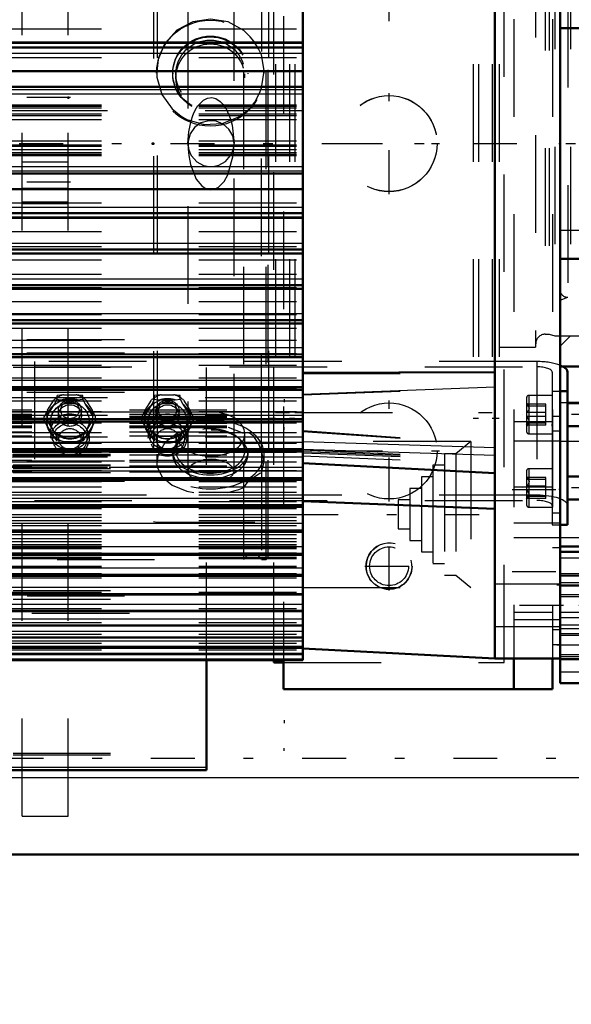
# Model space of a CAD drawing. Units: inches. Extents: x 19 to 237, y 19 to 234.
# Drawn here: x 76 to 82, y 94 to 105 of the extents above; entities that cross this region are included whole.
import ezdxf

# ---------------------------------------------------------------- set-up
doc = ezdxf.new("R2010")
doc.units = ezdxf.units.IN
doc.header["$MEASUREMENT"] = 0
doc.linetypes.add('Center', pattern=[1.5, 0.45, -0.5, 0.05, -0.5])
doc.linetypes.add('Dashed', pattern=[2, 1, -1])
for name, color, linetype, lineweight in [('2d ConnectionPoints', 7, 'Continuous', 50), ('AM_0', 7, 'Continuous', 50), ('AM_4', 3, 'Continuous', 25), ('AM_5', 3, 'Continuous', 25), ('AM_7', 7, 'Center', 25), ('AM_9', 6, 'Dashed', 25)]:
    doc.layers.add(name, color=color, linetype=linetype, lineweight=lineweight)
doc.dimstyles.get("Standard").update_dxf_attribs({"dimtxt": 0.18, "dimasz": 0.18, "dimexe": 0.18, "dimexo": 0.0625, "dimgap": 0.09, "dimtad": 0, "dimtih": 1, "dimtoh": 1, "dimdec": 4, "dimzin": 0, "dimdsep": 46, "dimtxsty": 'Standard', "dimcen": 0.09, "dimadec": 0, "dimazin": 0, "dimtfac": 1, "dimtdec": 4, "dimtofl": 0, "dimtmove": 0, "dimatfit": 3, "dimfxl": 0, "dimtolj": 1, "dimtzin": 0, "dimarcsym": 0})

# ---------------------------------------------------------------- blocks, each defined once
blk = doc.blocks.new('18_0543204010_SH5_GS_0_in_RC5NQ_1_1_GN_Wire_Rope_Hoist_900')
at = {"layer": 'AM_0'}
for p, q in [((78.809, 97.943), (78.809, 97.645)), ((81.171, 97.96), (81.171, 97.645)), ((81.565, 97.96), (81.565, 97.645)), ((78.809, 97.645), (81.565, 97.645))]:
    blk.add_line(p, q, dxfattribs=at)
at = {"layer": 'AM_7'}
for p, q in [((79.891, 104.49), (79.891, 105.524)), ((79.891, 102.719), (79.891, 103.752)), ((79.375, 103.236), (80.408, 103.236)), ((79.891, 99.569), (79.891, 100.603)), ((79.375, 100.086), (80.408, 100.086)), ((81.151, 99.692), (81.647, 99.692)), ((81.151, 98.852), (81.647, 98.852))]:
    blk.add_line(p, q, dxfattribs=at)
at = {"layer": 'AM_9'}
for p, q in [((78.809, 108.54), (78.809, 97.943)), ((81.171, 108.511), (81.171, 97.96)), ((81.565, 108.511), (81.565, 97.96)), ((81.565, 100.385), (81.171, 100.385)), ((81.643, 100.44), (81.565, 100.44)), ((81.643, 100.44), (81.643, 98.104)), ((81.643, 100.289), (81.565, 100.289)), ((81.643, 100.186), (81.171, 100.186)), ((81.565, 99.714), (81.171, 99.714)), ((81.643, 99.449), (81.565, 99.449)), ((81.643, 99.346), (81.171, 99.346)), ((81.171, 99.198), (81.643, 99.198)), ((81.643, 99.095), (81.565, 99.095)), ((81.565, 98.432), (81.171, 98.432)), ((81.171, 98.358), (81.643, 98.358)), ((81.643, 98.255), (81.565, 98.255)), ((81.565, 98.104), (81.643, 98.104))]:
    blk.add_line(p, q, dxfattribs=at)
for centre in [(79.891, 103.236), (79.891, 100.086)]:
    blk.add_circle(centre, 0.492, dxfattribs=at)
blk = doc.blocks.new('19_0543003220_SH5_L2_0_in_RC5NQ_1_1_GN_Wire_Rope_Hoist_900')
at = {"layer": 'AM_0'}
for p, q in [((81.721, 100.894), (81.721, 99.33)), ((81.643, 100.699), (81.721, 100.699)), ((81.84, 100.577), (81.721, 100.577)), ((81.721, 100.341), (81.84, 100.341)), ((81.84, 99.825), (81.721, 99.825)), ((81.721, 99.589), (81.84, 99.589)), ((81.643, 99.33), (81.721, 99.33)), ((78.022, 96.815), (78.022, 97.943)), ((52.038, 96.815), (78.022, 96.815))]:
    blk.add_line(p, q, dxfattribs=at)
blk.add_ellipse((81.406, 100.894), major_axis=(0.315, 0), ratio=0.34202, start_param=0, end_param=0.569506, dxfattribs=at)
at = {"layer": 'AM_4'}
blk.add_line((52.038, 96.845), (78.022, 96.845), dxfattribs=at)
at = {"layer": 'AM_5'}
for p, q in [((78.817, 100.616), (78.817, 100.586)), ((81.564, 100.577), (81.564, 100.553)), ((78.817, 100.301), (78.817, 100.331)), ((81.564, 100.341), (81.564, 100.365)), ((81.564, 99.825), (81.564, 99.801)), ((81.564, 99.589), (81.564, 99.613)), ((78.817, 97.327), (78.817, 97.297)), ((78.817, 97.012), (78.817, 97.042))]:
    blk.add_line(p, q, dxfattribs=at)
at = {"layer": 'AM_7'}
for p, q in [((82.21, 100.459), (81.257, 100.459)), ((82.21, 99.707), (81.257, 99.707))]:
    blk.add_line(p, q, dxfattribs=at)
at = {"layer": 'AM_9'}
for p, q in [((58.179, 101.227), (78.022, 101.227)), ((78.022, 97.943), (78.022, 101.227)), ((58.179, 101.092), (78.022, 101.092)), ((52.038, 101.079), (78.022, 101.079)), ((81.406, 101.002), (76.257, 101.002)), ((76.257, 101.002), (76.257, 99.579)), ((81.406, 101.002), (81.406, 99.579)), ((52.038, 100.944), (78.022, 100.944)), ((76.257, 100.948), (81.406, 100.948)), ((81.564, 100.894), (81.564, 100.356)), ((52.038, 100.742), (78.022, 100.742)), ((58.179, 100.689), (78.022, 100.689)), ((81.564, 100.699), (81.643, 100.699)), ((76.392, 100.503), (76.456, 100.608)), ((76.463, 100.566), (76.489, 100.616)), ((76.556, 100.662), (76.489, 100.653)), ((76.489, 100.616), (76.489, 100.653)), ((76.542, 100.609), (76.699, 100.609)), ((76.556, 100.662), (76.685, 100.662)), ((76.699, 100.609), (76.752, 100.616)), ((76.752, 100.616), (76.752, 100.653)), ((76.752, 100.616), (76.778, 100.566)), ((76.785, 100.608), (76.849, 100.503)), ((77.392, 100.503), (77.456, 100.608)), ((77.463, 100.566), (77.489, 100.616)), ((77.556, 100.662), (77.489, 100.653)), ((77.489, 100.616), (77.489, 100.653)), ((77.542, 100.609), (77.699, 100.609)), ((77.556, 100.662), (77.685, 100.662)), ((77.699, 100.609), (77.752, 100.616)), ((77.752, 100.616), (77.752, 100.653)), ((77.752, 100.616), (77.778, 100.566)), ((77.785, 100.608), (77.849, 100.503)), ((81.3, 100.632), (81.3, 100.286)), ((81.564, 100.656), (81.324, 100.656)), ((81.324, 100.656), (81.324, 100.262)), ((76.384, 100.438), (76.463, 100.566)), ((76.502, 100.497), (76.502, 100.449)), ((76.739, 100.449), (76.739, 100.497)), ((76.778, 100.566), (76.857, 100.438)), ((76.883, 100.44), (76.849, 100.503)), ((77.384, 100.438), (77.463, 100.566)), ((77.502, 100.497), (77.502, 100.449)), ((77.739, 100.449), (77.739, 100.497)), ((77.778, 100.566), (77.857, 100.438)), ((77.883, 100.44), (77.849, 100.503)), ((81.327, 100.557), (81.3, 100.573)), ((81.497, 100.566), (81.3, 100.566)), ((81.497, 100.546), (81.3, 100.546)), ((81.497, 100.352), (81.497, 100.566)), ((76.358, 100.403), (76.358, 100.44)), ((76.384, 100.352), (76.358, 100.403)), ((76.456, 100.29), (76.392, 100.394)), ((76.424, 100.394), (76.424, 100.391)), ((76.849, 100.394), (76.785, 100.29)), ((76.817, 100.391), (76.817, 100.394)), ((76.883, 100.403), (76.857, 100.352)), ((76.883, 100.403), (76.883, 100.44)), ((77.358, 100.403), (77.358, 100.44)), ((77.384, 100.352), (77.358, 100.403)), ((77.456, 100.29), (77.392, 100.394)), ((77.424, 100.394), (77.424, 100.391)), ((77.849, 100.394), (77.785, 100.29)), ((77.817, 100.391), (77.817, 100.394)), ((77.883, 100.403), (77.857, 100.352)), ((77.883, 100.403), (77.883, 100.44)), ((81.497, 100.479), (81.3, 100.479)), ((81.497, 100.439), (81.3, 100.439)), ((81.564, 100.43), (81.564, 99.604)), ((76.463, 100.224), (76.384, 100.352)), ((76.424, 100.283), (76.424, 100.217)), ((76.752, 100.226), (76.785, 100.29)), ((76.857, 100.352), (76.778, 100.224)), ((76.817, 100.217), (76.817, 100.283)), ((77.463, 100.224), (77.384, 100.352)), ((77.424, 100.283), (77.424, 100.217)), ((77.752, 100.226), (77.785, 100.29)), ((77.857, 100.352), (77.778, 100.224)), ((77.817, 100.217), (77.817, 100.283)), ((81.497, 100.372), (81.3, 100.372)), ((81.3, 100.345), (81.327, 100.361)), ((81.497, 100.352), (81.3, 100.352)), ((76.489, 100.189), (76.463, 100.224)), ((76.489, 100.189), (76.489, 100.226)), ((76.685, 100.235), (76.556, 100.235)), ((76.752, 100.189), (76.752, 100.226)), ((77.489, 100.189), (77.463, 100.224)), ((77.489, 100.189), (77.489, 100.226)), ((77.685, 100.235), (77.556, 100.235)), ((77.752, 100.189), (77.752, 100.226)), ((81.324, 100.262), (81.564, 100.262)), ((76.699, 100.181), (76.542, 100.181)), ((77.699, 100.181), (77.542, 100.181)), ((78.022, 100.072), (52.038, 100.072)), ((52.038, 100.053), (78.022, 100.053)), ((52.038, 100.04), (78.022, 100.04)), ((58.179, 99.986), (78.022, 99.986)), ((52.038, 99.945), (78.022, 99.945)), ((52.038, 99.936), (78.022, 99.936)), ((78.022, 99.915), (52.038, 99.915)), ((52.038, 99.905), (78.022, 99.905)), ((81.3, 99.881), (81.3, 99.534)), ((81.564, 99.904), (81.324, 99.904)), ((81.324, 99.904), (81.324, 99.51)), ((52.038, 99.865), (78.022, 99.865)), ((52.038, 99.811), (78.022, 99.811)), ((52.038, 99.797), (78.022, 99.797)), ((58.179, 99.778), (78.022, 99.778)), ((81.327, 99.806), (81.3, 99.821)), ((81.497, 99.814), (81.3, 99.814)), ((81.497, 99.794), (81.3, 99.794)), ((81.497, 99.6), (81.497, 99.814)), ((81.497, 99.727), (81.3, 99.727)), ((81.497, 99.688), (81.3, 99.688)), ((81.564, 99.678), (81.564, 99.33)), ((81.406, 99.633), (76.257, 99.633)), ((76.257, 99.579), (81.406, 99.579)), ((81.497, 99.62), (81.3, 99.62)), ((81.3, 99.594), (81.327, 99.609)), ((81.497, 99.6), (81.3, 99.6)), ((81.324, 99.51), (81.564, 99.51)), ((81.564, 99.33), (81.643, 99.33)), ((52.038, 98.656), (78.022, 98.656)), ((58.182, 98.602), (78.022, 98.602)), ((52.038, 98.567), (78.022, 98.567)), ((58.231, 98.424), (78.022, 98.424)), ((52.038, 96.988), (78.022, 96.988)), ((52.038, 96.973), (78.022, 96.973))]:
    blk.add_line(p, q, dxfattribs=at)
for points in [[(76.489, 100.616), (76.501, 100.614), (76.542, 100.609)], [(76.752, 100.653), (76.741, 100.655), (76.685, 100.662)], [(77.489, 100.616), (77.501, 100.614), (77.542, 100.609)], [(77.752, 100.653), (77.741, 100.655), (77.685, 100.662)], [(76.392, 100.503), (76.376, 100.474), (76.358, 100.44)], [(77.392, 100.503), (77.376, 100.474), (77.358, 100.44)], [(81.324, 100.559), (81.312, 100.563), (81.3, 100.566)], [(81.3, 100.566), (81.321, 100.541), (81.326, 100.526), (81.324, 100.51), (81.312, 100.491), (81.3, 100.479)], [(81.3, 100.546), (81.321, 100.552), (81.326, 100.555), (81.324, 100.559)], [(81.3, 100.352), (81.321, 100.377), (81.326, 100.392), (81.324, 100.408), (81.312, 100.427), (81.3, 100.439)], [(76.456, 100.29), (76.471, 100.261), (76.489, 100.226)], [(77.456, 100.29), (77.471, 100.261), (77.489, 100.226)], [(81.3, 100.372), (81.321, 100.366), (81.326, 100.363), (81.324, 100.359)], [(81.324, 100.359), (81.312, 100.355), (81.3, 100.352)], [(76.752, 100.189), (76.74, 100.187), (76.699, 100.181)], [(76.778, 100.224), (76.77, 100.212), (76.752, 100.189)], [(77.752, 100.189), (77.74, 100.187), (77.699, 100.181)], [(77.778, 100.224), (77.77, 100.212), (77.752, 100.189)], [(81.324, 99.807), (81.312, 99.811), (81.3, 99.814)], [(81.3, 99.814), (81.321, 99.79), (81.326, 99.774), (81.324, 99.758), (81.312, 99.739), (81.3, 99.727)], [(81.3, 99.794), (81.321, 99.8), (81.326, 99.803), (81.324, 99.807)], [(81.3, 99.6), (81.321, 99.625), (81.326, 99.64), (81.324, 99.657), (81.312, 99.675), (81.3, 99.688)], [(81.3, 99.62), (81.321, 99.615), (81.326, 99.611), (81.324, 99.608)], [(81.324, 99.608), (81.312, 99.603), (81.3, 99.6)]]:
    blk.add_lwpolyline(points, dxfattribs=at)
for centre, start, end in [((81.324, 100.632), 90, 180), ((81.324, 100.286), 180, 270), ((81.324, 99.881), 90, 180), ((81.324, 99.534), 180, 270)]:
    blk.add_arc(centre, 0.0236, start, end, dxfattribs=at)
for centre, major_axis, ratio, start_param, end_param in [((81.406, 100.894), (0.315, 0), 0.34202, 0.71752, 1.570796), ((81.406, 100.894), (0.157, 0), 0.34202, 0, 1.570796), ((81.406, 100.894), (0.315, 0), 0.34202, 0.569506, 0.71752), ((76.621, 100.449), (-0.236, 0), 0.939693, 4.987113, 5.484862), ((76.621, 100.395), (0.241, 0), 0.939693, 1.23708, 1.904513), ((76.621, 100.449), (-0.236, 0), 0.939693, 3.939916, 4.437665), ((77.621, 100.449), (-0.236, 0), 0.939693, 4.987113, 5.484862), ((77.621, 100.395), (0.241, 0), 0.939693, 1.23708, 1.904513), ((77.621, 100.449), (-0.236, 0), 0.939693, 3.939916, 4.437665), ((76.621, 100.449), (-0.236, 0), 0.939693, 6.034311, 6.53206), ((76.621, 100.395), (0.241, 0), 0.939693, 2.284278, 2.95171), ((76.621, 100.395), (0.241, 0), 0.939693, 0.189883, 0.857315), ((76.621, 100.449), (-0.236, 0), 0.939693, 2.892718, 3.390467), ((77.621, 100.449), (-0.236, 0), 0.939693, 6.034311, 6.53206), ((77.621, 100.395), (0.241, 0), 0.939693, 2.284278, 2.95171), ((77.621, 100.395), (0.241, 0), 0.939693, 0.189883, 0.857315), ((77.621, 100.449), (-0.236, 0), 0.939693, 2.892718, 3.390467), ((76.621, 100.395), (0.241, 0), 0.939693, 3.331475, 3.998908), ((76.621, 100.449), (-0.236, 0), 0.939693, 0.798323, 1.296072), ((76.621, 100.449), (-0.236, 0), 0.939693, 1.845521, 2.343269), ((76.621, 100.395), (0.241, 0), 0.939693, 5.42587, 6.093303), ((77.621, 100.395), (0.241, 0), 0.939693, 3.331475, 3.998908), ((77.621, 100.449), (-0.236, 0), 0.939693, 0.798323, 1.296072), ((77.621, 100.449), (-0.236, 0), 0.939693, 1.845521, 2.343269), ((77.621, 100.395), (0.241, 0), 0.939693, 5.42587, 6.093303), ((76.621, 100.395), (0.241, 0), 0.939693, 4.378673, 5.046105), ((77.621, 100.395), (0.241, 0), 0.939693, 4.378673, 5.046105), ((81.406, 99.525), (0.315, 0), 0.34202, 0, 1.570796), ((81.406, 99.525), (0.157, 0), 0.34202, 0, 1.570796)]:
    blk.add_ellipse(centre, major_axis=major_axis, ratio=ratio, start_param=start_param, end_param=end_param, dxfattribs=at)
for centre, major_axis in [((76.621, 100.394), (0.236, 0)), ((76.621, 100.497), (-0.118, 0)), ((76.621, 100.505), (0.094, 0)), ((77.621, 100.394), (0.236, 0)), ((77.621, 100.497), (-0.118, 0)), ((77.621, 100.505), (0.094, 0)), ((76.621, 100.394), (-0.197, 0)), ((76.621, 100.391), (0.197, 0)), ((76.621, 100.449), (-0.118, 0)), ((77.621, 100.394), (-0.197, 0)), ((77.621, 100.391), (0.197, 0)), ((77.621, 100.449), (-0.118, 0)), ((76.621, 100.283), (0.197, 0)), ((76.621, 100.217), (-0.197, 0)), ((77.621, 100.283), (0.197, 0)), ((77.621, 100.217), (-0.197, 0)), ((76.621, 100.209), (-0.173, 0)), ((76.621, 100.209), (0.114, 0)), ((77.621, 100.209), (-0.173, 0)), ((77.621, 100.209), (0.114, 0))]:
    blk.add_ellipse(centre, major_axis=major_axis, ratio=0.939693, dxfattribs=at)
blk = doc.blocks.new('22_SH5_L_L2_EC_YAL_0_in_RC5NQ_1_1_GN_Wire_Rope_Hoist_900')
at = {"layer": 'AM_7'}
blk.add_line((49.751, 103.236), (97.358, 103.236), dxfattribs=at)
blk = doc.blocks.new('23_2727091139_12_H72_0_in_RC5NQ_1_1_GN_Wire_Rope_Hoist_900')
at = {"layer": 'AM_0'}
for p, q in [((79.006, 104.273), (79.006, 108.804)), ((80.974, 97.96), (80.974, 108.511)), ((81.643, 97.96), (81.643, 108.511)), ((67.943, 104.273), (79.006, 104.273)), ((79.006, 104.269), (67.943, 104.269)), ((79.006, 102.478), (79.006, 104.269)), ((67.943, 103.977), (79.006, 103.977)), ((67.943, 103.817), (79.006, 103.817)), ((67.943, 102.93), (79.006, 102.93)), ((67.943, 102.77), (79.006, 102.77)), ((67.943, 102.478), (79.006, 102.478)), ((67.943, 102.474), (79.006, 102.474)), ((79.006, 97.943), (79.006, 102.474)), ((67.943, 102.109), (79.006, 102.109)), ((67.943, 101.746), (79.006, 101.746)), ((67.943, 101.391), (79.006, 101.391)), ((67.943, 101.046), (79.006, 101.046)), ((79.006, 100.887), (80.974, 100.895)), ((67.943, 100.711), (79.006, 100.711)), ((67.943, 100.389), (79.006, 100.389)), ((67.943, 100.082), (79.006, 100.082)), ((79.006, 99.96), (80.974, 99.857)), ((67.943, 99.79), (79.006, 99.79)), ((67.943, 99.515), (79.006, 99.515)), ((79.006, 99.57), (80.974, 99.493)), ((67.943, 99.259), (79.006, 99.259)), ((67.943, 99.023), (79.006, 99.023)), ((67.943, 98.808), (79.006, 98.808)), ((67.943, 98.615), (79.006, 98.615)), ((67.943, 98.445), (79.006, 98.445)), ((67.943, 98.298), (79.006, 98.298)), ((67.943, 98.176), (79.006, 98.176)), ((67.943, 98.079), (79.006, 98.079)), ((67.943, 98.008), (79.006, 98.008)), ((79.006, 98.063), (80.974, 97.96)), ((67.943, 97.943), (79.006, 97.943)), ((80.974, 97.96), (81.643, 97.96))]:
    blk.add_line(p, q, dxfattribs=at)
at = {"layer": 'AM_4'}
for p, q in [((67.943, 104.228), (79.006, 104.228)), ((67.943, 104.217), (79.006, 104.217)), ((67.943, 104.163), (79.006, 104.163)), ((67.943, 103.789), (79.006, 103.789)), ((67.943, 103.744), (79.006, 103.744)), ((67.943, 103.002), (79.006, 103.002)), ((67.943, 102.958), (79.006, 102.958)), ((67.943, 102.584), (79.006, 102.584)), ((67.943, 102.529), (79.006, 102.529)), ((67.943, 102.518), (79.006, 102.518)), ((67.943, 102.214), (79.006, 102.214)), ((67.943, 102.157), (79.006, 102.157)), ((67.943, 102.146), (79.006, 102.146)), ((67.943, 101.85), (79.006, 101.85)), ((67.943, 101.791), (79.006, 101.791)), ((67.943, 101.78), (79.006, 101.78)), ((67.943, 101.494), (79.006, 101.494)), ((67.943, 101.432), (79.006, 101.432)), ((67.943, 101.422), (79.006, 101.422)), ((67.943, 101.146), (79.006, 101.146)), ((67.943, 101.083), (79.006, 101.083)), ((67.943, 101.073), (79.006, 101.073)), ((67.943, 100.81), (79.006, 100.81)), ((67.943, 100.745), (79.006, 100.745)), ((67.943, 100.736), (79.006, 100.736)), ((79.006, 100.669), (80.974, 100.742)), ((67.943, 100.486), (79.006, 100.486)), ((67.943, 100.42), (79.006, 100.42)), ((67.943, 100.411), (79.006, 100.411)), ((79.006, 100.183), (80.974, 100.121)), ((67.943, 100.176), (79.006, 100.176)), ((67.943, 100.11), (79.006, 100.11)), ((67.943, 100.101), (79.006, 100.101)), ((79.006, 100.105), (80.974, 100.042)), ((67.943, 99.881), (79.006, 99.881)), ((67.943, 99.815), (79.006, 99.815)), ((67.943, 99.806), (79.006, 99.806)), ((67.943, 99.604), (79.006, 99.604)), ((67.943, 99.537), (79.006, 99.537)), ((67.943, 99.529), (79.006, 99.529)), ((67.943, 99.345), (79.006, 99.345)), ((67.943, 99.278), (79.006, 99.278)), ((67.943, 99.271), (79.006, 99.271)), ((67.943, 99.106), (79.006, 99.106)), ((67.943, 99.04), (79.006, 99.04)), ((67.943, 99.033), (79.006, 99.033)), ((67.943, 98.887), (79.006, 98.887)), ((67.943, 98.822), (79.006, 98.822)), ((67.943, 98.816), (79.006, 98.816)), ((67.943, 98.69), (79.006, 98.69)), ((67.943, 98.626), (79.006, 98.626)), ((67.943, 98.621), (79.006, 98.621)), ((67.943, 98.516), (79.006, 98.516)), ((67.943, 98.454), (79.006, 98.454)), ((67.943, 98.449), (79.006, 98.449)), ((67.943, 98.366), (79.006, 98.366)), ((67.943, 98.305), (79.006, 98.305)), ((67.943, 98.301), (79.006, 98.301)), ((67.943, 98.24), (79.006, 98.24)), ((67.943, 98.182), (79.006, 98.182)), ((67.943, 98.178), (79.006, 98.178)), ((67.943, 98.139), (79.006, 98.139)), ((67.943, 98.083), (79.006, 98.083)), ((67.943, 98.081), (79.006, 98.081)), ((67.943, 98.064), (79.006, 98.064)), ((67.943, 98.01), (79.006, 98.01)), ((67.943, 98.009), (79.006, 98.009)), ((67.943, 98.002), (79.006, 98.002)), ((67.943, 97.955), (79.006, 97.955))]:
    blk.add_line(p, q, dxfattribs=at)
at = {"layer": 'AM_7'}
for p, q in [((78.919, 99.436), (80.815, 99.436)), ((81.677, 98.503), (80.941, 98.503))]:
    blk.add_line(p, q, dxfattribs=at)
at = {"layer": 'AM_9'}
for p, q in [((67.943, 104.413), (79.006, 104.413)), ((67.943, 104.268), (79.006, 104.268)), ((67.943, 104.119), (79.006, 104.119)), ((67.943, 103.634), (79.006, 103.634)), ((67.943, 103.622), (79.006, 103.622)), ((67.943, 103.618), (79.006, 103.618)), ((67.943, 103.601), (79.006, 103.601)), ((79.006, 103.57), (67.943, 103.57)), ((67.943, 103.539), (79.006, 103.539)), ((67.943, 103.523), (79.006, 103.523)), ((67.943, 103.483), (79.006, 103.483)), ((67.943, 103.263), (79.006, 103.263)), ((67.943, 103.224), (79.006, 103.224)), ((67.943, 103.208), (79.006, 103.208)), ((67.943, 103.176), (79.006, 103.176)), ((67.943, 103.145), (79.006, 103.145)), ((67.943, 103.128), (79.006, 103.128)), ((67.943, 103.124), (79.006, 103.124)), ((67.943, 103.112), (79.006, 103.112)), ((67.943, 102.628), (79.006, 102.628)), ((67.943, 102.479), (79.006, 102.479)), ((67.943, 102.334), (79.006, 102.334)), ((67.943, 102.182), (79.006, 102.182)), ((67.943, 102.11), (79.006, 102.11)), ((67.943, 102.044), (79.006, 102.044)), ((67.943, 101.896), (79.006, 101.896)), ((67.943, 101.761), (79.006, 101.761)), ((67.943, 101.748), (79.006, 101.748)), ((67.943, 101.617), (79.006, 101.617)), ((67.943, 101.486), (79.006, 101.486)), ((67.943, 101.394), (79.006, 101.394)), ((67.943, 101.346), (79.006, 101.346)), ((67.943, 101.221), (79.006, 101.221)), ((67.943, 101.086), (79.006, 101.086)), ((67.943, 101.05), (79.006, 101.05)), ((67.943, 100.965), (79.006, 100.965)), ((67.943, 100.837), (79.006, 100.837)), ((79.006, 100.876), (80.974, 100.884)), ((67.943, 100.722), (79.006, 100.722)), ((67.943, 100.717), (79.006, 100.717)), ((79.006, 100.662), (80.974, 100.736)), ((67.943, 100.6), (79.006, 100.6)), ((79.006, 100.632), (71.23, 100.632)), ((67.943, 100.491), (79.006, 100.491)), ((71.23, 100.508), (79.006, 100.508)), ((67.943, 100.396), (79.006, 100.396)), ((71.23, 100.464), (79.006, 100.464)), ((79.006, 100.448), (71.23, 100.448)), ((71.23, 100.444), (79.006, 100.444)), ((71.23, 100.442), (79.006, 100.442)), ((71.23, 100.429), (79.006, 100.429)), ((79.006, 100.388), (71.23, 100.388)), ((67.943, 100.376), (79.006, 100.376)), ((71.23, 100.372), (79.006, 100.372)), ((71.23, 100.344), (79.006, 100.344)), ((71.23, 100.336), (79.006, 100.336)), ((71.23, 100.327), (79.006, 100.327)), ((79.006, 100.295), (80.974, 100.157)), ((79.006, 100.286), (80.974, 100.148)), ((67.943, 100.274), (79.006, 100.274)), ((71.23, 100.282), (79.006, 100.282)), ((71.23, 100.241), (79.006, 100.241)), ((79.006, 100.228), (71.23, 100.228)), ((80.728, 100.184), (79.006, 100.184)), ((80.728, 100.184), (80.577, 100.057)), ((80.728, 100.184), (80.728, 98.688)), ((67.943, 100.167), (79.006, 100.167)), ((67.943, 100.091), (79.006, 100.091)), ((79.006, 100.096), (80.974, 100.014)), ((67.943, 100.073), (79.006, 100.073)), ((71.23, 100.045), (79.006, 100.045)), ((79.006, 100.024), (71.23, 100.024)), ((71.23, 99.993), (79.006, 99.993)), ((79.006, 100.08), (80.974, 100.009)), ((79.006, 100.068), (80.974, 99.995)), ((79.006, 100.036), (80.974, 99.954)), ((80.459, 100.057), (80.459, 98.815)), ((80.577, 100.057), (80.459, 100.057)), ((80.577, 100.057), (80.577, 98.815)), ((67.943, 99.974), (79.006, 99.974)), ((67.943, 99.887), (79.006, 99.887)), ((71.23, 99.976), (79.006, 99.976)), ((71.23, 99.935), (79.006, 99.935)), ((79.006, 99.917), (71.23, 99.917)), ((80.341, 99.939), (80.341, 98.934)), ((80.459, 99.939), (80.341, 99.939)), ((67.943, 99.813), (79.006, 99.813)), ((67.943, 99.801), (79.006, 99.801)), ((67.943, 99.797), (79.006, 99.797)), ((71.23, 99.876), (79.006, 99.876)), ((71.23, 99.872), (79.006, 99.872)), ((80.223, 99.821), (80.223, 99.052)), ((80.341, 99.821), (80.223, 99.821)), ((67.943, 99.774), (79.006, 99.774)), ((67.943, 99.719), (79.006, 99.719)), ((80.104, 99.703), (80.104, 99.17)), ((80.223, 99.703), (80.104, 99.703)), ((67.943, 99.663), (79.006, 99.663)), ((67.943, 99.638), (79.006, 99.638)), ((79.986, 99.585), (79.986, 99.288)), ((80.104, 99.585), (79.986, 99.585)), ((67.943, 99.568), (79.006, 99.568)), ((67.943, 99.529), (79.006, 99.529)), ((67.943, 99.497), (79.006, 99.497)), ((67.943, 99.436), (79.006, 99.436)), ((67.943, 99.407), (79.006, 99.407)), ((67.943, 99.375), (79.006, 99.375)), ((67.943, 99.323), (79.006, 99.323)), ((67.943, 99.275), (79.006, 99.275)), ((79.986, 99.288), (80.104, 99.288)), ((67.943, 99.272), (79.006, 99.272)), ((67.943, 99.23), (79.006, 99.23)), ((67.943, 99.189), (79.006, 99.189)), ((67.943, 99.157), (79.006, 99.157)), ((67.943, 99.127), (79.006, 99.127)), ((67.943, 99.11), (79.006, 99.11)), ((67.943, 99.105), (79.006, 99.105)), ((67.943, 99.098), (79.006, 99.098)), ((67.943, 99.085), (79.006, 99.085)), ((80.104, 99.17), (80.223, 99.17)), ((67.943, 99.042), (79.006, 99.042)), ((67.943, 98.999), (79.006, 98.999)), ((67.943, 98.995), (79.006, 98.995)), ((67.943, 98.984), (79.006, 98.984)), ((80.223, 99.052), (80.341, 99.052)), ((67.943, 98.904), (79.006, 98.904)), ((67.943, 98.891), (79.006, 98.891)), ((67.943, 98.888), (79.006, 98.888)), ((80.341, 98.934), (80.459, 98.934)), ((67.943, 98.829), (79.006, 98.829)), ((67.943, 98.787), (79.006, 98.787)), ((80.459, 98.815), (80.577, 98.815)), ((80.577, 98.815), (80.728, 98.688)), ((79.006, 98.688), (80.728, 98.688)), ((81.643, 98.72), (80.974, 98.72)), ((67.943, 98.639), (79.006, 98.639)), ((67.943, 98.471), (79.006, 98.471)), ((67.943, 98.328), (79.006, 98.328)), ((80.974, 98.286), (81.643, 98.286)), ((67.943, 98.209), (79.006, 98.209)), ((67.943, 98.115), (79.006, 98.115)), ((67.943, 98.047), (79.006, 98.047))]:
    blk.add_line(p, q, dxfattribs=at)
blk = doc.blocks.new('24_2527097300_SH5_0_in_RC5NQ_1_1_GN_Wire_Rope_Hoist_900')
at = {"layer": 'AM_0'}
for p, q in [((81.84, 104.417), (81.643, 104.417)), ((81.643, 102.054), (81.84, 102.054)), ((81.643, 100.952), (81.84, 100.952)), ((81.84, 100.578), (81.721, 100.578)), ((81.84, 99.107), (81.643, 99.107)), ((81.84, 99.054), (81.643, 99.054)), ((81.643, 97.952), (81.643, 99.054)), ((81.643, 97.707), (81.643, 97.96)), ((81.643, 97.952), (81.84, 97.952)), ((81.643, 97.707), (81.84, 97.707))]:
    blk.add_line(p, q, dxfattribs=at)
at = {"layer": 'AM_4'}
blk.add_line((81.643, 97.822), (81.84, 97.822), dxfattribs=at)
at = {"layer": 'AM_5'}
for p, q in [((81.643, 98.831), (82.273, 98.831)), ((81.643, 98.739), (82.628, 98.739)), ((81.643, 98.595), (82.273, 98.595)), ((81.643, 98.267), (82.628, 98.267)), ((81.643, 98.217), (82.273, 98.217)), ((81.643, 97.981), (82.273, 97.981))]:
    blk.add_line(p, q, dxfattribs=at)
at = {"layer": 'AM_7'}
for p, q in [((83.915, 99.692), (81.535, 99.692)), ((81.609, 98.713), (82.366, 98.713)), ((82.884, 98.503), (81.584, 98.503)), ((81.609, 98.099), (82.366, 98.099))]:
    blk.add_line(p, q, dxfattribs=at)
at = {"layer": 'AM_9'}
for p, q in [((77.476, 107.107), (77.476, 99.365)), ((77.515, 107.113), (77.515, 99.358)), ((78.657, 107.113), (78.657, 99.358)), ((77.83, 106.594), (77.83, 99.877)), ((78.303, 99.877), (78.303, 106.594)), ((78.728, 106.05), (78.728, 100.421)), ((78.87, 106.05), (78.87, 100.421)), ((78.925, 106.05), (78.925, 100.421)), ((80.752, 106.05), (80.752, 100.421)), ((80.807, 106.05), (80.807, 100.421)), ((80.949, 106.05), (80.949, 100.421)), ((81.019, 106.05), (81.019, 100.421)), ((81.393, 105.322), (81.393, 101.149)), ((81.492, 105.188), (81.492, 101.283)), ((81.532, 105.188), (81.532, 101.283)), ((81.59, 105.204), (81.59, 101.267)), ((81.643, 105.204), (81.643, 101.267)), ((81.75, 105.204), (81.75, 101.267)), ((81.722, 104.81), (81.722, 101.661)), ((83.139, 104.121), (81.643, 104.121)), ((78.193, 103.635), (78.216, 103.602)), ((77.862, 103.47), (77.88, 103.524)), ((78.253, 103.525), (78.27, 103.476)), ((77.832, 103.183), (77.835, 103.145)), ((77.835, 103.145), (77.839, 103.112)), ((77.849, 103.144), (77.865, 103.112)), ((78.268, 103.112), (78.284, 103.144)), ((81.643, 102.35), (83.139, 102.35)), ((81.643, 101.632), (81.722, 101.661)), ((81.492, 101.283), (81.532, 101.283)), ((81.532, 101.283), (81.59, 101.267)), ((81.59, 101.267), (81.84, 101.267)), ((81.643, 101.161), (81.75, 101.267)), ((81.019, 101.149), (81.393, 101.149)), ((81.721, 100.578), (81.643, 100.578)), ((78.657, 100.421), (78.728, 100.421)), ((78.728, 100.48), (78.87, 100.48)), ((78.87, 100.421), (78.925, 100.421)), ((78.925, 100.48), (80.752, 100.48)), ((80.752, 100.421), (80.807, 100.421)), ((80.807, 100.48), (80.949, 100.48)), ((80.949, 100.421), (81.019, 100.421)), ((82.47, 100.184), (81.643, 100.184)), ((78.299, 99.897), (78.303, 99.877)), ((77.834, 99.857), (77.83, 99.877)), ((77.476, 99.365), (77.515, 99.358)), ((77.515, 99.358), (78.657, 99.358)), ((81.643, 99.2), (82.47, 99.2)), ((81.643, 98.991), (81.84, 98.991)), ((82.273, 98.81), (81.643, 98.81)), ((81.643, 98.806), (81.84, 98.806)), ((82.628, 98.702), (81.643, 98.702)), ((81.643, 98.616), (82.273, 98.616)), ((81.643, 98.435), (81.84, 98.435)), ((81.643, 98.379), (81.84, 98.379)), ((81.643, 98.304), (82.628, 98.304)), ((82.273, 98.196), (81.643, 98.196)), ((81.643, 98.002), (82.273, 98.002))]:
    blk.add_line(p, q, dxfattribs=at)
for points in [[(77.918, 103.602), (77.933, 103.625), (77.935, 103.627)], [(77.935, 103.627), (77.989, 103.682), (78.03, 103.702), (78.076, 103.708), (78.116, 103.698), (78.162, 103.668), (78.193, 103.635)], [(77.88, 103.524), (77.893, 103.556), (77.918, 103.602)], [(78.216, 103.602), (78.218, 103.599), (78.253, 103.525)], [(77.83, 103.236), (77.83, 103.236), (77.838, 103.357), (77.862, 103.47)], [(77.956, 103.444), (77.899, 103.402), (77.853, 103.337), (77.832, 103.261), (77.831, 103.224)], [(78.303, 103.236), (78.29, 103.314), (78.251, 103.383), (78.192, 103.436), (78.119, 103.466), (78.04, 103.47), (77.964, 103.448), (77.956, 103.444)], [(78.27, 103.476), (78.283, 103.425), (78.303, 103.236), (78.303, 103.236), (78.303, 103.236)], [(77.83, 103.236), (77.83, 103.235), (77.83, 103.235), (77.832, 103.183)], [(77.831, 103.224), (77.837, 103.182), (77.849, 103.144)], [(78.284, 103.144), (78.297, 103.185), (78.303, 103.236)], [(78.298, 103.145), (78.303, 103.235), (78.303, 103.236)], [(77.839, 103.112), (77.856, 103.023), (77.916, 102.871), (77.972, 102.803), (78.018, 102.773), (78.058, 102.763), (78.104, 102.769), (78.145, 102.79), (78.2, 102.846), (78.24, 102.914), (78.295, 103.112)], [(77.865, 103.112), (77.867, 103.109), (77.921, 103.05), (77.99, 103.012), (78.049, 103)], [(78.086, 103), (78.146, 103.013), (78.215, 103.052), (78.268, 103.112), (78.268, 103.112)], [(78.295, 103.112), (78.295, 103.114), (78.298, 103.145)], [(77.984, 99.993), (77.919, 99.973), (77.866, 99.942), (77.836, 99.903), (77.83, 99.877)], [(78.067, 100.001), (77.989, 99.994), (77.984, 99.993)], [(78.303, 99.877), (78.303, 99.878), (78.289, 99.918), (78.25, 99.954), (78.191, 99.982), (78.117, 99.998), (78.067, 100.001)], [(77.83, 99.877), (77.832, 99.891), (77.834, 99.897)], [(77.83, 99.877), (77.832, 99.864), (77.854, 99.827), (77.9, 99.796), (77.965, 99.776), (77.979, 99.773)], [(78.151, 99.772), (78.193, 99.782), (78.252, 99.806), (78.29, 99.84), (78.303, 99.877)]]:
    blk.add_lwpolyline(points, dxfattribs=at)
for centre, radius, start, end in [((81.722, 101.739), 0.0787, 180, 270), ((81.492, 101.184), 0.0984, 90, 180)]:
    blk.add_arc(centre, radius, start, end, dxfattribs=at)
blk = doc.blocks.new('25_0543416040_SH5_L2_G6_75_0_in_RC5NQ_1_1_GN_Wire_Rope_Hoist_900')
at = {"layer": 'AM_9'}
for p, q in [((78.403, 98.974), (78.403, 107.497)), ((78.631, 98.974), (78.631, 107.497)), ((78.651, 98.993), (78.651, 107.478)), ((78.584, 107.178), (78.584, 103.809)), ((77.51, 103.975), (77.51, 103.957)), ((77.675, 103.957), (77.675, 103.949)), ((77.708, 103.949), (77.708, 103.91)), ((78.413, 103.91), (78.413, 103.949)), ((78.446, 103.949), (78.446, 103.957)), ((78.584, 103.806), (78.611, 103.976)), ((78.611, 103.957), (78.611, 103.976)), ((78.584, 100.083), (78.584, 103.806)), ((78.369, 103.522), (78.403, 103.548)), ((78.403, 100.264), (78.247, 100.328)), ((77.708, 100.26), (77.708, 100.086)), ((78.413, 100.086), (78.413, 100.26)), ((77.675, 100.086), (77.675, 100.052)), ((78.446, 100.052), (78.446, 100.086)), ((77.51, 100.052), (77.51, 99.971)), ((78.584, 100.069), (78.584, 98.974)), ((78.611, 99.971), (78.611, 100.052)), ((78.584, 99.863), (78.611, 99.971)), ((52.489, 98.974), (78.403, 98.974)), ((78.584, 98.974), (78.631, 98.974)), ((78.631, 98.974), (78.651, 98.993))]:
    blk.add_line(p, q, dxfattribs=at)
for points in [[(78.403, 104.396), (78.242, 104.482), (78.06, 104.512), (77.879, 104.482), (77.718, 104.397), (77.599, 104.269)], [(78.584, 104.144), (78.554, 104.207), (78.504, 104.284), (78.468, 104.328), (78.437, 104.361), (78.416, 104.382), (78.403, 104.396)], [(77.599, 104.269), (77.595, 104.263), (77.524, 104.096), (77.51, 103.975)], [(78.611, 103.976), (78.611, 103.986), (78.584, 104.144)], [(77.51, 103.975), (77.513, 103.915), (77.564, 103.74), (77.669, 103.591), (77.76, 103.517)], [(78.403, 103.548), (78.419, 103.556), (78.438, 103.571), (78.471, 103.601), (78.516, 103.659), (78.568, 103.76), (78.584, 103.806)], [(77.76, 103.517), (77.82, 103.483), (77.998, 103.431), (78.182, 103.441), (78.351, 103.511), (78.369, 103.522)], [(77.873, 100.328), (77.718, 100.265), (77.595, 100.168), (77.524, 100.051), (77.51, 99.971)], [(78.584, 100.083), (78.554, 100.161), (78.504, 100.235), (78.468, 100.264), (78.437, 100.275), (78.416, 100.273), (78.403, 100.264)], [(78.611, 99.971), (78.611, 99.977), (78.584, 100.083)], [(77.51, 99.971), (77.513, 99.932), (77.564, 99.823), (77.669, 99.735), (77.82, 99.675), (77.891, 99.659)], [(78.403, 99.711), (78.419, 99.737), (78.438, 99.76), (78.471, 99.79), (78.516, 99.824), (78.568, 99.857), (78.584, 99.863)], [(78.234, 99.659), (78.351, 99.69), (78.403, 99.711)]]:
    blk.add_lwpolyline(points, dxfattribs=at)
blk.add_arc((78.493, 98.934), 0.0984, 23.5782, 156.4218, dxfattribs=at)
for centre, major_axis, ratio in [((78.06, 103.957), (-0.551, 0), 0.984808), ((78.06, 103.957), (-0.386, 0), 0.984808), ((78.06, 103.949), (-0.386, 0), 0.984808), ((78.06, 103.949), (-0.353, 0), 0.984808), ((78.06, 103.91), (-0.353, 0), 0.984808), ((78.06, 100.086), (0.386, 0), 0.642788)]:
    blk.add_ellipse(centre, major_axis=major_axis, ratio=ratio, dxfattribs=at)
for centre, major_axis, start_param, end_param in [((78.06, 100.26), (0.353, 0), 4.712389, 9.424778), ((78.06, 100.052), (0.551, 0), 6.15457, 10.995574), ((78.06, 100.052), (0.386, 0), 4.712389, 8.831859), ((78.06, 100.086), (0.353, 0), 4.712389, 8.90706), ((78.06, 100.052), (0.386, 0), 2.548674, 3.141593), ((78.06, 100.26), (0.353, 0), 3.141593, 3.479022), ((78.06, 100.086), (0.353, 0), 2.623875, 3.141593), ((78.06, 100.26), (0.353, 0), 3.479022, 4.712389), ((78.06, 100.086), (0.353, 0), 3.141593, 4.712389), ((78.06, 100.052), (0.386, 0), 3.141593, 4.712389), ((78.06, 100.052), (0.551, 0), 4.712389, 6.15457)]:
    blk.add_ellipse(centre, major_axis=major_axis, ratio=0.642788, start_param=start_param, end_param=end_param, dxfattribs=at)
blk = doc.blocks.new('44_3437014250X_C2_1676_4_1_0_in_RC5NQ_1_1_GN_Wire_Rope_Hoist_900')
at = {"layer": 'AM_0'}
for p, q in [((78.71, 97.92), (78.71, 97.943)), ((78.71, 97.92), (78.809, 97.92)), ((38.368, 95.952), (81.84, 95.952))]:
    blk.add_line(p, q, dxfattribs=at)
at = {"layer": 'AM_4'}
blk.add_line((38.368, 96.739), (81.84, 96.739), dxfattribs=at)
at = {"layer": 'AM_5'}
blk.add_arc((79.891, 98.905), 0.236, 75, 15, dxfattribs=at)
at = {"layer": 'AM_7'}
for p, q in [((79.891, 102.719), (79.891, 103.752)), ((76.628, 103.708), (76.108, 103.708)), ((79.375, 103.235), (80.408, 103.235)), ((76.628, 102.842), (76.108, 102.842)), ((79.891, 98.657), (79.891, 99.153)), ((79.643, 98.905), (80.139, 98.905)), ((108.9, 96.936), (28.245, 96.936))]:
    blk.add_line(p, q, dxfattribs=at)
at = {"layer": 'AM_9'}
for p, q in [((76.132, 96.345), (76.132, 108.55)), ((76.604, 96.345), (76.604, 108.55)), ((78.71, 97.943), (78.71, 108.55)), ((81.072, 97.92), (81.072, 108.54)), ((76.604, 103.044), (76.132, 103.044)), ((76.132, 102.779), (76.604, 102.779)), ((76.132, 102.639), (76.604, 102.639)), ((76.132, 102.621), (76.604, 102.621)), ((76.132, 102.335), (76.604, 102.335)), ((76.132, 100.421), (76.604, 100.421)), ((76.132, 99.885), (76.604, 99.885)), ((78.809, 97.92), (81.072, 97.92)), ((76.132, 96.345), (76.604, 96.345))]:
    blk.add_line(p, q, dxfattribs=at)
for centre, radius in [((79.891, 103.235), 0.492), ((79.891, 98.905), 0.236), ((79.891, 98.905), 0.199)]:
    blk.add_circle(centre, radius, dxfattribs=at)
blk = doc.blocks.new('*D144')
at = {"layer": 'AM_5', "color": 0, "lineweight": -2}
for p, q in [((96.964, 103.236), (96.964, 19.761)), ((70.836, 77.743), (70.836, 19.761)), ((72.336, 19.761), (79.772, 19.761)), ((95.464, 19.761), (88.029, 19.761))]:
    blk.add_line(p, q, dxfattribs=at)
at = {"layer": 'AM_5', "color": 0}
for points in [[(72.336, 20.011), (72.336, 19.511), (70.836, 19.761)], [(95.464, 19.511), (95.464, 20.011), (96.964, 19.761)]]:
    blk.add_solid(points, dxfattribs=at)
at = {"layer": 'Defpoints', "color": 0}
for p in [(96.964, 103.236), (70.836, 77.743), (70.836, 20.511)]:
    blk.add_point(p, dxfattribs=at)
at = {"layer": 'AM_5', "color": 0, "insert": (83.9, 19.761), "char_height": 1.5, "attachment_point": 5}
blk.add_mtext("\\A1;26.13''", dxfattribs=at)
blk = doc.blocks.new('*D149')
at = {"layer": 'AM_5', "color": 0, "lineweight": -2}
for p, q in [((35.572, 95.952), (35.572, 121.82)), ((37.072, 121.82), (66.265, 121.82)), ((100.072, 121.82), (70.88, 121.82)), ((101.572, 89.452), (101.572, 121.82))]:
    blk.add_line(p, q, dxfattribs=at)
at = {"layer": 'AM_5', "color": 0}
for points in [[(37.072, 122.07), (37.072, 121.57), (35.572, 121.82)], [(100.072, 121.57), (100.072, 122.07), (101.572, 121.82)]]:
    blk.add_solid(points, dxfattribs=at)
at = {"layer": 'Defpoints', "color": 0}
for p in [(35.572, 121.07), (35.572, 95.952), (101.572, 89.452)]:
    blk.add_point(p, dxfattribs=at)
at = {"layer": 'AM_5', "color": 0, "insert": (68.572, 121.82), "char_height": 1.5, "attachment_point": 5}
blk.add_mtext("\\A1;66''", dxfattribs=at)

msp = doc.modelspace()

# ---------------------------------------------------------------- linework, layer by layer
at = {"layer": '2d ConnectionPoints'}
for p in [(76.60396, 103.7077), (77.46991, 103.23551), (77.4761, 103.23551), (81.64343, 103.23551), (81.64343, 103.23551), (81.64326, 99.69221)]:
    msp.add_point(p, dxfattribs=at)

# ---------------------------------------------------------------- block references
for name in ['44_3437014250X_C2_1676_4_1_0_in_RC5NQ_1_1_GN_Wire_Rope_Hoist_900', '24_2527097300_SH5_0_in_RC5NQ_1_1_GN_Wire_Rope_Hoist_900', '22_SH5_L_L2_EC_YAL_0_in_RC5NQ_1_1_GN_Wire_Rope_Hoist_900', '18_0543204010_SH5_GS_0_in_RC5NQ_1_1_GN_Wire_Rope_Hoist_900', '23_2727091139_12_H72_0_in_RC5NQ_1_1_GN_Wire_Rope_Hoist_900', '25_0543416040_SH5_L2_G6_75_0_in_RC5NQ_1_1_GN_Wire_Rope_Hoist_900', '19_0543003220_SH5_L2_0_in_RC5NQ_1_1_GN_Wire_Rope_Hoist_900']:
    msp.add_blockref(name, (0, 0))

# ---------------------------------------------------------------- dimensions: what is measured, and where the dimension line sits
at = {"layer": 'AM_5'}
for base, p1, p2, text, picture, middle in [((35.57246, 121.81991), (101.57246, 89.4518), (35.57246, 95.9518), "66''", '*D149', (68.57246, 121.81991)), ((70.83646, 19.76104), (96.96428, 103.23551), (70.83646, 77.7428), "26.13''", '*D144', (83.90037, 19.76104))]:
    dim = msp.add_linear_dim(base=base, p1=p1, p2=p2, text=text, dimstyle='Standard', override={"dimtxt": 1.5, "dimasz": 1.5, "dimexe": 0, "dimexo": 0, "dimgap": 0.45}, dxfattribs=at)
    dim.commit()
    dim.dimension.update_dxf_attribs({"geometry": picture, "text_midpoint": middle, "dimtype": 160})

doc.saveas('drawing.dxf')
